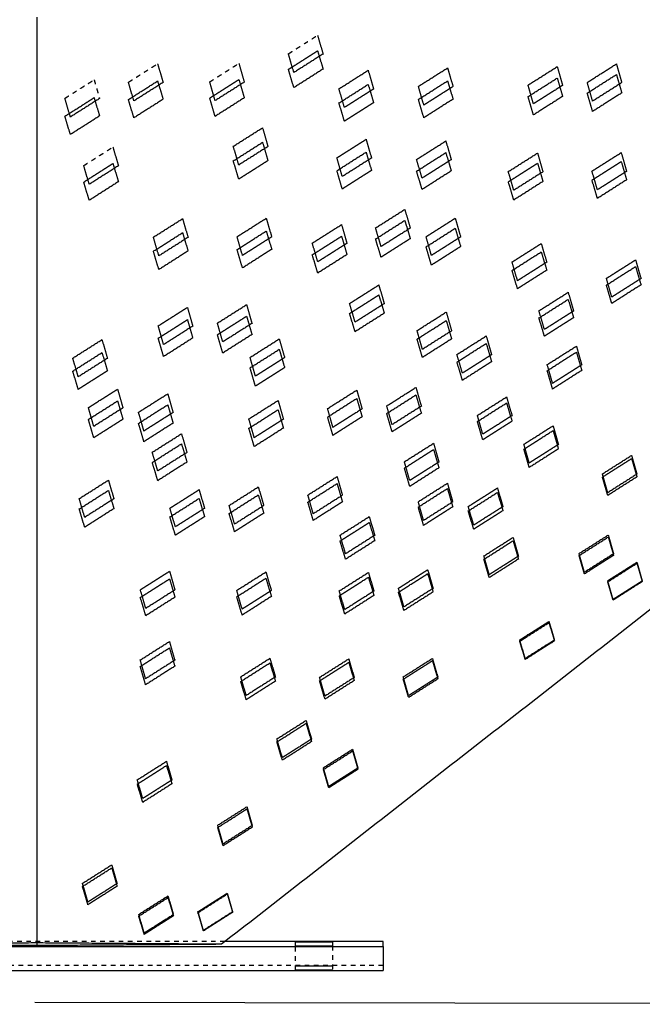
# Model space of a CAD drawing. Units: millimetres. Extents: x -30510 to 90331, y 46578 to 69934.
# Drawn here: x 7648 to 7917, y 54976 to 55403 of the extents above; entities that cross this region are included whole.
import ezdxf

# ---------------------------------------------------------------- set-up
doc = ezdxf.new("R2010")
doc.units = ezdxf.units.MM
doc.linetypes.add('Hidden', pattern=[4, 2, -2])
doc.layers.add('Make2D$可见线$曲线', color=7, linetype='Continuous', true_color=0x000000)
doc.layers.add('Make2D$隐藏线$曲线', color=7, linetype='Hidden', true_color=0x8c8c8c)
doc.dimstyles.new('ISO-25', dxfattribs={"dimtxt": 100, "dimasz": 2.5, "dimexe": 1.25, "dimexo": 0.625, "dimtad": 1, "dimtxsty": 'Standard', "dimcen": 2.5, "dimadec": 0, "dimazin": 0, "dimtfac": 1, "dimtmove": 0, "dimatfit": 3, "dimfxl": 1, "dimarcsym": 0})

# ---------------------------------------------------------------- blocks, each defined once
blk = doc.blocks.new('*D117')
at = {"color": 0, "lineweight": -2, "transparency": 16777216}
for p, q in [((7655.84, 55877.15), (8205.11, 55876.2)), ((8203.86, 55873.7), (8202.31, 54978.7)), ((7654.28, 54977.15), (8203.56, 54976.2))]:
    blk.add_line(p, q, dxfattribs=at)
at = {"color": 0, "transparency": 16777216}
for points in [[(8203.44, 55873.7), (8204.28, 55873.7), (8203.86, 55876.2)], [(8201.9, 54978.7), (8202.73, 54978.7), (8202.31, 54976.2)]]:
    blk.add_solid(points, dxfattribs=at)
at = {"layer": 'Defpoints', "color": 0, "transparency": 16777216}
for p in [(7655.21, 55877.15), (7653.66, 54977.15), (8202.31, 54976.2)]:
    blk.add_point(p, dxfattribs=at)
at = {"color": 0, "transparency": 16777216, "insert": (8152.46, 55426.29), "char_height": 100, "attachment_point": 5, "rotation": 89.901}
blk.add_mtext('900', dxfattribs=at)

msp = doc.modelspace()

# ---------------------------------------------------------------- linework, layer by layer
at = {"layer": 'Make2D$可见线$曲线', "color": 7}
for points in [[(7735.21126, 55002.35337), (7995.21126, 55205.43067), (8255.21126, 55408.50797)], [(7655.21126, 55404.12211), (7655.21126, 55203.52972), (7655.21126, 55002.93733)], [(7776.7995, 55396.2125), (7777.97703, 55392.14772), (7779.15455, 55388.08295)], [(7764.15455, 55381.45686), (7770.47703, 55385.48403), (7776.7995, 55389.51119)], [(7766.50959, 55380.06306), (7765.33207, 55384.12783), (7764.15455, 55388.1926)], [(7779.15455, 55388.08295), (7772.83207, 55384.07301), (7766.50959, 55380.06306)], [(7776.7995, 55389.51119), (7777.97703, 55385.53885), (7779.15455, 55381.56651)], [(7707.48124, 55383.88985), (7708.65876, 55379.82508), (7709.83628, 55375.76031)], [(7742.67798, 55384.02293), (7743.8555, 55379.95816), (7745.03302, 55375.89339)], [(7820.47925, 55374.06755), (7826.80173, 55378.0775), (7833.1242, 55382.08744)], [(7833.1242, 55382.08744), (7834.30173, 55378.02267), (7835.47925, 55373.9579)], [(7867.96815, 55374.6044), (7874.29063, 55378.61435), (7880.61311, 55382.6243)], [(7880.61311, 55382.6243), (7881.79063, 55378.55953), (7882.96815, 55374.49476)], [(7893.61907, 55375.78391), (7899.94155, 55379.79386), (7906.26403, 55383.80381)], [(7906.26403, 55383.80381), (7907.44155, 55379.73904), (7908.61907, 55375.67427)], [(7766.50959, 55373.51219), (7765.33207, 55377.48453), (7764.15455, 55381.45686)], [(7779.15455, 55381.56651), (7772.83207, 55377.53935), (7766.50959, 55373.51219)], [(7786.05749, 55373.01216), (7792.37997, 55377.02211), (7798.70245, 55381.03206)], [(7798.70245, 55381.03206), (7799.87997, 55376.96729), (7801.05749, 55372.90252)], [(7893.61907, 55371.15344), (7899.94155, 55375.18061), (7906.26403, 55379.20777)], [(7906.26403, 55379.20777), (7907.44155, 55375.23543), (7908.61907, 55371.26309)], [(7694.83628, 55368.35872), (7701.15876, 55372.38589), (7707.48124, 55376.41305)], [(7697.19133, 55367.74042), (7696.01381, 55371.80519), (7694.83628, 55375.86996)], [(7709.83628, 55375.76031), (7703.51381, 55371.75036), (7697.19133, 55367.74042)], [(7707.48124, 55376.41305), (7708.65876, 55372.44071), (7709.83628, 55368.46837)], [(7730.03302, 55368.99913), (7736.3555, 55373.02629), (7742.67798, 55377.05345)], [(7732.38807, 55367.8735), (7731.21054, 55371.93827), (7730.03302, 55376.00304)], [(7745.03302, 55375.89339), (7738.71054, 55371.88345), (7732.38807, 55367.8735)], [(7742.67798, 55377.05345), (7743.8555, 55373.08111), (7745.03302, 55369.10878)], [(7786.05749, 55366.87517), (7792.37997, 55370.90234), (7798.70245, 55374.9295)], [(7798.70245, 55374.9295), (7799.87997, 55370.95716), (7801.05749, 55366.98482)], [(7820.47925, 55368.40955), (7826.80173, 55372.43671), (7833.1242, 55376.46388)], [(7822.83429, 55365.93801), (7821.65677, 55370.00278), (7820.47925, 55374.06755)], [(7835.47925, 55373.9579), (7829.15677, 55369.94796), (7822.83429, 55365.93801)], [(7833.1242, 55376.46388), (7834.30173, 55372.49154), (7835.47925, 55368.5192)], [(7867.96815, 55369.62428), (7874.29063, 55373.65144), (7880.61311, 55377.6786)], [(7870.32319, 55366.47486), (7869.14567, 55370.53963), (7867.96815, 55374.6044)], [(7882.96815, 55374.49476), (7876.64567, 55370.48481), (7870.32319, 55366.47486)], [(7880.61311, 55377.6786), (7881.79063, 55373.70626), (7882.96815, 55369.73393)], [(7895.97411, 55367.65437), (7894.79659, 55371.71914), (7893.61907, 55375.78391)], [(7908.61907, 55375.67427), (7902.29659, 55371.66432), (7895.97411, 55367.65437)], [(7667.31721, 55361.12763), (7673.63969, 55365.1548), (7679.96217, 55369.18196)], [(7679.96217, 55369.18196), (7681.13969, 55365.20962), (7682.31721, 55361.23728)], [(7788.41253, 55364.88262), (7787.23501, 55368.94739), (7786.05749, 55373.01216)], [(7801.05749, 55372.90252), (7794.73501, 55368.89257), (7788.41253, 55364.88262)], [(7870.32319, 55361.6796), (7869.14567, 55365.65194), (7867.96815, 55369.62428)], [(7882.96815, 55369.73393), (7876.64567, 55365.70676), (7870.32319, 55361.6796)], [(7895.97411, 55363.20877), (7894.79659, 55367.18111), (7893.61907, 55371.15344)], [(7908.61907, 55371.26309), (7902.29659, 55367.23593), (7895.97411, 55363.20877)], [(7669.67225, 55360.77882), (7668.49473, 55364.84359), (7667.31721, 55368.90836)], [(7682.31721, 55368.79871), (7675.99473, 55364.78876), (7669.67225, 55360.77882)], [(7697.19133, 55360.41405), (7696.01381, 55364.38639), (7694.83628, 55368.35872)], [(7709.83628, 55368.46837), (7703.51381, 55364.44121), (7697.19133, 55360.41405)], [(7732.38807, 55361.05445), (7731.21054, 55365.02679), (7730.03302, 55368.99913)], [(7745.03302, 55369.10878), (7738.71054, 55365.08161), (7732.38807, 55361.05445)], [(7788.41253, 55358.9305), (7787.23501, 55362.90284), (7786.05749, 55366.87517)], [(7801.05749, 55366.98482), (7794.73501, 55362.95766), (7788.41253, 55358.9305)], [(7822.83429, 55360.46488), (7821.65677, 55364.43721), (7820.47925, 55368.40955)], [(7835.47925, 55368.5192), (7829.15677, 55364.49204), (7822.83429, 55360.46488)], [(7669.67225, 55353.18296), (7668.49473, 55357.1553), (7667.31721, 55361.12763)], [(7682.31721, 55361.23728), (7675.99473, 55357.21012), (7669.67225, 55353.18296)], [(7740.27636, 55348.10607), (7746.59884, 55352.11602), (7752.92132, 55356.12597)], [(7752.92132, 55356.12597), (7754.09884, 55352.0612), (7755.27636, 55347.99643)], [(7740.27636, 55341.76785), (7746.59884, 55345.79501), (7752.92132, 55349.82217)], [(7742.6314, 55339.97653), (7741.45388, 55344.0413), (7740.27636, 55348.10607)], [(7755.27636, 55347.99643), (7748.95388, 55343.98648), (7742.6314, 55339.97653)], [(7752.92132, 55349.82217), (7754.09884, 55345.84983), (7755.27636, 55341.87749)], [(7785.16142, 55343.11773), (7791.4839, 55347.12768), (7797.80638, 55351.13763)], [(7797.80638, 55351.13763), (7798.9839, 55347.07286), (7800.16142, 55343.00809)], [(7819.70542, 55342.38727), (7826.0279, 55346.39721), (7832.35038, 55350.40716)], [(7832.35038, 55350.40716), (7833.5279, 55346.34239), (7834.70542, 55342.27762)], [(7688.12566, 55347.75986), (7689.30318, 55343.69509), (7690.4807, 55339.63032)], [(7785.16142, 55337.52212), (7791.4839, 55341.54928), (7797.80638, 55345.57645)], [(7797.80638, 55345.57645), (7798.9839, 55341.60411), (7800.16142, 55337.63177)], [(7819.70542, 55337.30554), (7826.0279, 55341.3327), (7832.35038, 55345.35986)], [(7832.35038, 55345.35986), (7833.5279, 55341.38752), (7834.70542, 55337.41518)], [(7859.43351, 55337.13974), (7865.75598, 55341.14969), (7872.07846, 55345.15964)], [(7872.07846, 55345.15964), (7873.25598, 55341.09487), (7874.43351, 55337.0301)], [(7895.68256, 55337.33668), (7902.00504, 55341.34662), (7908.32751, 55345.35657)], [(7908.32751, 55345.35657), (7909.50504, 55341.2918), (7910.68256, 55337.22703)], [(7675.4807, 55332.61838), (7681.80318, 55336.64554), (7688.12566, 55340.6727)], [(7677.83575, 55331.61043), (7676.65822, 55335.6752), (7675.4807, 55339.73997)], [(7690.4807, 55339.63032), (7684.15822, 55335.62038), (7677.83575, 55331.61043)], [(7688.12566, 55340.6727), (7689.30318, 55336.70036), (7690.4807, 55332.72803)], [(7742.6314, 55333.82317), (7741.45388, 55337.79551), (7740.27636, 55341.76785)], [(7755.27636, 55341.87749), (7748.95388, 55337.85033), (7742.6314, 55333.82317)], [(7787.51647, 55334.98819), (7786.33894, 55339.05296), (7785.16142, 55343.11773)], [(7800.16142, 55343.00809), (7793.83894, 55338.99814), (7787.51647, 55334.98819)], [(7822.06047, 55334.25773), (7820.88295, 55338.3225), (7819.70542, 55342.38727)], [(7834.70542, 55342.27762), (7828.38295, 55338.26767), (7822.06047, 55334.25773)], [(7859.43351, 55332.73074), (7865.75598, 55336.7579), (7872.07846, 55340.78507)], [(7872.07846, 55340.78507), (7873.25598, 55336.81273), (7874.43351, 55332.84039)], [(7895.68256, 55333.44906), (7902.00504, 55337.47622), (7908.32751, 55341.50338)], [(7908.32751, 55341.50338), (7909.50504, 55337.53104), (7910.68256, 55333.5587)], [(7787.51647, 55329.57745), (7786.33894, 55333.54978), (7785.16142, 55337.52212)], [(7800.16142, 55337.63177), (7793.83894, 55333.60461), (7787.51647, 55329.57745)], [(7822.06047, 55329.36086), (7820.88295, 55333.3332), (7819.70542, 55337.30554)], [(7834.70542, 55337.41518), (7828.38295, 55333.38802), (7822.06047, 55329.36086)], [(7861.78855, 55329.0102), (7860.61103, 55333.07497), (7859.43351, 55337.13974)], [(7874.43351, 55337.0301), (7868.11103, 55333.02015), (7861.78855, 55329.0102)], [(7898.0376, 55329.20714), (7896.86008, 55333.27191), (7895.68256, 55337.33668)], [(7910.68256, 55337.22703), (7904.36008, 55333.21708), (7898.0376, 55329.20714)], [(7677.83575, 55324.6737), (7676.65822, 55328.64604), (7675.4807, 55332.61838)], [(7690.4807, 55332.72803), (7684.15822, 55328.70086), (7677.83575, 55324.6737)], [(7861.78855, 55324.78607), (7860.61103, 55328.7584), (7859.43351, 55332.73074)], [(7874.43351, 55332.84039), (7868.11103, 55328.81323), (7861.78855, 55324.78607)], [(7898.0376, 55325.50438), (7896.86008, 55329.47672), (7895.68256, 55333.44906)], [(7910.68256, 55333.5587), (7904.36008, 55329.53154), (7898.0376, 55325.50438)], [(7801.93692, 55312.72818), (7808.2594, 55316.73813), (7814.58187, 55320.74807)], [(7814.58187, 55320.74807), (7815.7594, 55316.6833), (7816.93692, 55312.61853)], [(7705.65977, 55308.71447), (7711.98225, 55312.72442), (7718.30473, 55316.73436)], [(7718.30473, 55316.73436), (7719.48225, 55312.66959), (7720.65977, 55308.60482)], [(7741.90882, 55308.91141), (7748.2313, 55312.92135), (7754.55378, 55316.9313)], [(7754.55378, 55316.9313), (7755.7313, 55312.86653), (7756.90882, 55308.80176)], [(7774.50485, 55306.13188), (7780.82732, 55310.14183), (7787.1498, 55314.15177)], [(7787.1498, 55314.15177), (7788.32732, 55310.087), (7789.50485, 55306.02223)], [(7801.93692, 55307.93909), (7808.2594, 55311.96625), (7814.58187, 55315.99341)], [(7814.58187, 55315.99341), (7815.7594, 55312.02107), (7816.93692, 55308.04873)], [(7823.79171, 55308.9208), (7830.11418, 55312.93074), (7836.43666, 55316.94069)], [(7836.43666, 55316.94069), (7837.61418, 55312.87592), (7838.79171, 55308.81115)], [(7705.65977, 55302.60533), (7711.98225, 55306.63249), (7718.30473, 55310.65965)], [(7718.30473, 55310.65965), (7719.48225, 55306.68731), (7720.65977, 55302.71497)], [(7741.90882, 55303.32364), (7748.2313, 55307.3508), (7754.55378, 55311.37796)], [(7754.55378, 55311.37796), (7755.7313, 55307.40563), (7756.90882, 55303.43329)], [(7804.29196, 55304.59864), (7803.11444, 55308.66341), (7801.93692, 55312.72818)], [(7816.93692, 55312.61853), (7810.61444, 55308.60859), (7804.29196, 55304.59864)], [(7823.79171, 55304.51885), (7830.11418, 55308.54601), (7836.43666, 55312.57317)], [(7836.43666, 55312.57317), (7837.61418, 55308.60084), (7838.79171, 55304.6285)], [(7708.01481, 55300.58493), (7706.83729, 55304.6497), (7705.65977, 55308.71447)], [(7720.65977, 55308.60482), (7714.33729, 55304.59488), (7708.01481, 55300.58493)], [(7744.26387, 55300.78187), (7743.08635, 55304.84664), (7741.90882, 55308.91141)], [(7756.90882, 55308.80176), (7750.58635, 55304.79181), (7744.26387, 55300.78187)], [(7774.50485, 55301.06778), (7780.82732, 55305.09494), (7787.1498, 55309.1221)], [(7776.85989, 55298.00234), (7775.68237, 55302.06711), (7774.50485, 55306.13188)], [(7789.50485, 55306.02223), (7783.18237, 55302.01229), (7776.85989, 55298.00234)], [(7787.1498, 55309.1221), (7788.32732, 55305.14977), (7789.50485, 55301.17743)], [(7804.29196, 55299.99441), (7803.11444, 55303.96675), (7801.93692, 55307.93909)], [(7816.93692, 55308.04873), (7810.61444, 55304.02157), (7804.29196, 55299.99441)], [(7826.14675, 55300.79126), (7824.96923, 55304.85603), (7823.79171, 55308.9208)], [(7838.79171, 55308.81115), (7832.46923, 55304.8012), (7826.14675, 55300.79126)], [(7861.06597, 55297.94507), (7867.38845, 55301.95502), (7873.71093, 55305.96497)], [(7873.71093, 55305.96497), (7874.88845, 55301.9002), (7876.06597, 55297.83543)], [(7708.01481, 55294.66065), (7706.83729, 55298.63299), (7705.65977, 55302.60533)], [(7720.65977, 55302.71497), (7714.33729, 55298.68781), (7708.01481, 55294.66065)], [(7744.26387, 55295.37896), (7743.08635, 55299.3513), (7741.90882, 55303.32364)], [(7756.90882, 55303.43329), (7750.58635, 55299.40613), (7744.26387, 55295.37896)], [(7776.85989, 55293.1231), (7775.68237, 55297.09544), (7774.50485, 55301.06778)], [(7789.50485, 55301.17743), (7783.18237, 55297.15027), (7776.85989, 55293.1231)], [(7826.14675, 55296.57417), (7824.96923, 55300.54651), (7823.79171, 55304.51885)], [(7838.79171, 55304.6285), (7832.46923, 55300.60134), (7826.14675, 55296.57417)], [(7861.06597, 55294.28654), (7867.38845, 55298.3137), (7873.71093, 55302.34086)], [(7873.71093, 55302.34086), (7874.88845, 55298.36852), (7876.06597, 55294.39618)], [(7863.42101, 55289.81553), (7862.24349, 55293.8803), (7861.06597, 55297.94507)], [(7876.06597, 55297.83543), (7869.74349, 55293.82548), (7863.42101, 55289.81553)], [(7901.9276, 55290.86719), (7908.25008, 55294.87714), (7914.57256, 55298.88709)], [(7914.57256, 55298.88709), (7915.75008, 55294.82232), (7916.9276, 55290.75755)], [(7863.42101, 55286.34186), (7862.24349, 55290.3142), (7861.06597, 55294.28654)], [(7876.06597, 55294.39618), (7869.74349, 55290.36902), (7863.42101, 55286.34186)], [(7901.9276, 55287.93175), (7908.25008, 55291.95891), (7914.57256, 55295.98607)], [(7914.57256, 55295.98607), (7915.75008, 55292.01374), (7916.9276, 55288.0414)], [(7904.28264, 55282.73765), (7903.10512, 55286.80242), (7901.9276, 55290.86719)], [(7916.9276, 55290.75755), (7910.60512, 55286.7476), (7904.28264, 55282.73765)], [(7790.67135, 55279.98187), (7796.99383, 55283.99182), (7803.31631, 55288.00176)], [(7803.31631, 55288.00176), (7804.49383, 55283.93699), (7805.67135, 55279.87222)], [(7872.71632, 55276.79242), (7879.0388, 55280.80237), (7885.36128, 55284.81231)], [(7885.36128, 55284.81231), (7886.5388, 55280.74754), (7887.71632, 55276.68277)], [(7904.28264, 55279.98707), (7903.10512, 55283.95941), (7901.9276, 55287.93175)], [(7916.9276, 55288.0414), (7910.60512, 55284.01424), (7904.28264, 55279.98707)], [(7790.67135, 55275.63685), (7796.99383, 55279.66401), (7803.31631, 55283.69117)], [(7793.02639, 55271.85233), (7791.84887, 55275.9171), (7790.67135, 55279.98187)], [(7805.67135, 55279.87222), (7799.34887, 55275.86228), (7793.02639, 55271.85233)], [(7803.31631, 55283.69117), (7804.49383, 55279.71883), (7805.67135, 55275.74649)], [(7872.71632, 55273.69488), (7879.0388, 55277.72204), (7885.36128, 55281.74921)], [(7885.36128, 55281.74921), (7886.5388, 55277.77687), (7887.71632, 55273.80453)], [(7707.72326, 55270.26723), (7714.04574, 55274.27718), (7720.36822, 55278.28713)], [(7720.36822, 55278.28713), (7721.54574, 55274.22236), (7722.72326, 55270.15759)], [(7733.37418, 55271.44674), (7739.69666, 55275.45669), (7746.01914, 55279.46664)], [(7746.01914, 55279.46664), (7747.19666, 55275.40187), (7748.37418, 55271.3371)], [(7793.02639, 55267.69217), (7791.84887, 55271.66451), (7790.67135, 55275.63685)], [(7805.67135, 55275.74649), (7799.34887, 55271.71933), (7793.02639, 55267.69217)], [(7819.87892, 55268.21754), (7826.2014, 55272.22749), (7832.52388, 55276.23744)], [(7832.52388, 55276.23744), (7833.7014, 55272.17267), (7834.87892, 55268.1079)], [(7875.07136, 55268.66288), (7873.89384, 55272.72765), (7872.71632, 55276.79242)], [(7887.71632, 55276.68277), (7881.39384, 55272.67283), (7875.07136, 55268.66288)], [(7707.72326, 55264.90094), (7714.04574, 55268.9281), (7720.36822, 55272.95526)], [(7720.36822, 55272.95526), (7721.54574, 55268.98292), (7722.72326, 55265.01059)], [(7733.37418, 55266.4301), (7739.69666, 55270.45727), (7746.01914, 55274.48443)], [(7735.72922, 55263.3172), (7734.5517, 55267.38197), (7733.37418, 55271.44674)], [(7748.37418, 55271.3371), (7742.0517, 55267.32715), (7735.72922, 55263.3172)], [(7746.01914, 55274.48443), (7747.19666, 55270.51209), (7748.37418, 55266.53975)], [(7819.87892, 55264.51372), (7826.2014, 55268.54088), (7832.52388, 55272.56804)], [(7832.52388, 55272.56804), (7833.7014, 55268.5957), (7834.87892, 55264.62337)], [(7875.07136, 55265.75021), (7873.89384, 55269.72254), (7872.71632, 55273.69488)], [(7887.71632, 55273.80453), (7881.39384, 55269.77737), (7875.07136, 55265.75021)], [(7710.0783, 55262.13769), (7708.90078, 55266.20246), (7707.72326, 55270.26723)], [(7722.72326, 55270.15759), (7716.40078, 55266.14764), (7710.0783, 55262.13769)], [(7822.23397, 55260.088), (7821.05645, 55264.15277), (7819.87892, 55268.21754)], [(7834.87892, 55268.1079), (7828.55645, 55264.09795), (7822.23397, 55260.088)], [(7670.7256, 55256.28691), (7677.04808, 55260.29686), (7683.37056, 55264.30681)], [(7683.37056, 55264.30681), (7684.54808, 55260.24204), (7685.7256, 55256.17727)], [(7710.0783, 55256.95626), (7708.90078, 55260.9286), (7707.72326, 55264.90094)], [(7722.72326, 55265.01059), (7716.40078, 55260.98342), (7710.0783, 55256.95626)], [(7735.72922, 55258.48543), (7734.5517, 55262.45777), (7733.37418, 55266.4301)], [(7748.37418, 55266.53975), (7742.0517, 55262.51259), (7735.72922, 55258.48543)], [(7747.53185, 55256.58762), (7753.85433, 55260.59757), (7760.17681, 55264.60751)], [(7760.17681, 55264.60751), (7761.35433, 55260.54274), (7762.53185, 55256.47797)], [(7822.23397, 55256.56904), (7821.05645, 55260.54138), (7819.87892, 55264.51372)], [(7834.87892, 55264.62337), (7828.55645, 55260.5962), (7822.23397, 55256.56904)], [(7837.18778, 55257.85855), (7843.51026, 55261.86849), (7849.83274, 55265.87844)], [(7837.18778, 55254.59752), (7843.51026, 55258.62468), (7849.83274, 55262.65184)], [(7849.83274, 55265.87844), (7851.01026, 55261.81367), (7852.18778, 55257.7489)], [(7849.83274, 55262.65184), (7851.01026, 55258.6795), (7852.18778, 55254.70717)], [(7670.7256, 55250.64399), (7677.04808, 55254.67116), (7683.37056, 55258.69832)], [(7683.37056, 55258.69832), (7684.54808, 55254.72598), (7685.7256, 55250.75364)], [(7747.53185, 55252.05159), (7753.85433, 55256.07875), (7760.17681, 55260.10591)], [(7760.17681, 55260.10591), (7761.35433, 55256.13357), (7762.53185, 55252.16123)], [(7876.26412, 55253.45375), (7882.5866, 55257.46369), (7888.90907, 55261.47364)], [(7876.26412, 55250.84038), (7882.5866, 55254.86754), (7888.90907, 55258.89471)], [(7888.90907, 55261.47364), (7890.0866, 55257.40887), (7891.26412, 55253.3441)], [(7888.90907, 55258.89471), (7890.0866, 55254.92237), (7891.26412, 55250.95003)], [(7673.08064, 55248.15737), (7671.90312, 55252.22214), (7670.7256, 55256.28691)], [(7685.7256, 55256.17727), (7679.40312, 55252.16732), (7673.08064, 55248.15737)], [(7749.88689, 55248.45808), (7748.70937, 55252.52285), (7747.53185, 55256.58762)], [(7762.53185, 55256.47797), (7756.20937, 55252.46803), (7749.88689, 55248.45808)], [(7839.54282, 55249.72901), (7838.3653, 55253.79378), (7837.18778, 55257.85855)], [(7839.54282, 55246.65284), (7838.3653, 55250.62518), (7837.18778, 55254.59752)], [(7852.18778, 55257.7489), (7845.8653, 55253.73895), (7839.54282, 55249.72901)], [(7852.18778, 55254.70717), (7845.8653, 55250.68), (7839.54282, 55246.65284)], [(7673.08064, 55242.69932), (7671.90312, 55246.67166), (7670.7256, 55250.64399)], [(7685.7256, 55250.75364), (7679.40312, 55246.72648), (7673.08064, 55242.69932)], [(7749.88689, 55244.10691), (7748.70937, 55248.07925), (7747.53185, 55252.05159)], [(7762.53185, 55252.16123), (7756.20937, 55248.13407), (7749.88689, 55244.10691)], [(7878.61916, 55245.32421), (7877.44164, 55249.38898), (7876.26412, 55253.45375)], [(7878.61916, 55242.89571), (7877.44164, 55246.86804), (7876.26412, 55250.84038)], [(7891.26412, 55253.3441), (7884.94164, 55249.33415), (7878.61916, 55245.32421)], [(7891.26412, 55250.95003), (7884.94164, 55246.92287), (7878.61916, 55242.89571)], [(7677.4792, 55234.83593), (7683.80168, 55238.84587), (7690.12416, 55242.85582)], [(7690.12416, 55242.85582), (7691.30168, 55238.79105), (7692.4792, 55234.72628)], [(7781.09928, 55234.39481), (7787.42175, 55238.40476), (7793.74423, 55242.41471)], [(7793.74423, 55242.41471), (7794.92175, 55238.34994), (7796.09928, 55234.28517)], [(7806.7502, 55235.57432), (7813.07268, 55239.58427), (7819.39515, 55243.59421)], [(7819.39515, 55243.59421), (7820.57268, 55239.52944), (7821.7502, 55235.46467)], [(7677.4792, 55229.68861), (7683.80168, 55233.71577), (7690.12416, 55237.74293)], [(7690.12416, 55237.74293), (7691.30168, 55233.7706), (7692.4792, 55229.79826)], [(7699.18861, 55232.80257), (7705.51109, 55236.81252), (7711.83357, 55240.82247)], [(7711.83357, 55240.82247), (7713.01109, 55236.7577), (7714.18861, 55232.69293)], [(7746.99882, 55229.90543), (7753.3213, 55233.91538), (7759.64377, 55237.92533)], [(7759.64377, 55237.92533), (7760.8213, 55233.86056), (7761.99882, 55229.79579)], [(7781.09928, 55230.75651), (7787.42175, 55234.78367), (7793.74423, 55238.81083)], [(7793.74423, 55238.81083), (7794.92175, 55234.83849), (7796.09928, 55230.86615)], [(7806.7502, 55232.28567), (7813.07268, 55236.31283), (7819.39515, 55240.34)], [(7819.39515, 55240.34), (7820.57268, 55236.36766), (7821.7502, 55232.39532)], [(7846.03832, 55231.44646), (7852.36079, 55235.45641), (7858.68327, 55239.46635)], [(7858.68327, 55239.46635), (7859.86079, 55235.40158), (7861.03832, 55231.33681)], [(7679.83424, 55226.70639), (7678.65672, 55230.77116), (7677.4792, 55234.83593)], [(7692.4792, 55234.72628), (7686.15672, 55230.71633), (7679.83424, 55226.70639)], [(7699.18861, 55228.0074), (7705.51109, 55232.03456), (7711.83357, 55236.06173)], [(7701.54366, 55224.67303), (7700.36614, 55228.7378), (7699.18861, 55232.80257)], [(7714.18861, 55232.69293), (7707.86614, 55228.68298), (7701.54366, 55224.67303)], [(7711.83357, 55236.06173), (7713.01109, 55232.08939), (7714.18861, 55228.11705)], [(7746.99882, 55225.85647), (7753.3213, 55229.88363), (7759.64377, 55233.91079)], [(7759.64377, 55233.91079), (7760.8213, 55229.93845), (7761.99882, 55225.96612)], [(7783.45432, 55226.26527), (7782.2768, 55230.33004), (7781.09928, 55234.39481)], [(7796.09928, 55234.28517), (7789.7768, 55230.27522), (7783.45432, 55226.26527)], [(7809.10524, 55227.44478), (7807.92772, 55231.50955), (7806.7502, 55235.57432)], [(7821.7502, 55235.46467), (7815.42772, 55231.45473), (7809.10524, 55227.44478)], [(7846.03832, 55228.80341), (7852.36079, 55232.83057), (7858.68327, 55236.85773)], [(7858.68327, 55236.85773), (7859.86079, 55232.88539), (7861.03832, 55228.91305)], [(7679.83424, 55221.74393), (7678.65672, 55225.71627), (7677.4792, 55229.68861)], [(7692.4792, 55229.79826), (7686.15672, 55225.7711), (7679.83424, 55221.74393)], [(7749.35386, 55221.77589), (7748.17634, 55225.84066), (7746.99882, 55229.90543)], [(7761.99882, 55229.79579), (7755.67634, 55225.78584), (7749.35386, 55221.77589)], [(7783.45432, 55222.81183), (7782.2768, 55226.78417), (7781.09928, 55230.75651)], [(7796.09928, 55230.86615), (7789.7768, 55226.83899), (7783.45432, 55222.81183)], [(7809.10524, 55224.341), (7807.92772, 55228.31333), (7806.7502, 55232.28567)], [(7821.7502, 55232.39532), (7815.42772, 55228.36816), (7809.10524, 55224.341)], [(7848.39336, 55223.31692), (7847.21584, 55227.38169), (7846.03832, 55231.44646)], [(7848.39336, 55220.85873), (7847.21584, 55224.83107), (7846.03832, 55228.80341)], [(7861.03832, 55231.33681), (7854.71584, 55227.32687), (7848.39336, 55223.31692)], [(7861.03832, 55228.91305), (7854.71584, 55224.88589), (7848.39336, 55220.85873)], [(7701.54366, 55220.06273), (7700.36614, 55224.03506), (7699.18861, 55228.0074)], [(7714.18861, 55228.11705), (7707.86614, 55224.08989), (7701.54366, 55220.06273)], [(7749.35386, 55217.91179), (7748.17634, 55221.88413), (7746.99882, 55225.85647)], [(7761.99882, 55225.96612), (7755.67634, 55221.93895), (7749.35386, 55217.91179)], [(7866.15596, 55218.9391), (7872.47844, 55222.94905), (7878.80092, 55226.95899)], [(7866.15596, 55216.81937), (7872.47844, 55220.84653), (7878.80092, 55224.87369)], [(7878.80092, 55226.95899), (7879.97844, 55222.89422), (7881.15596, 55218.82945)], [(7878.80092, 55224.87369), (7879.97844, 55220.90135), (7881.15596, 55216.92901)], [(7705.17513, 55215.48897), (7711.49761, 55219.49892), (7717.82009, 55223.50886)], [(7717.82009, 55223.50886), (7718.99761, 55219.44409), (7720.17513, 55215.37932)], [(7705.17513, 55211.10157), (7711.49761, 55215.12873), (7717.82009, 55219.15589)], [(7717.82009, 55219.15589), (7718.99761, 55215.18355), (7720.17513, 55211.21122)], [(7814.38832, 55211.34661), (7820.71079, 55215.35656), (7827.03327, 55219.36651)], [(7814.38832, 55208.61787), (7820.71079, 55212.64503), (7827.03327, 55216.67219)], [(7827.03327, 55219.36651), (7828.21079, 55215.30174), (7829.38832, 55211.23697)], [(7827.03327, 55216.67219), (7828.21079, 55212.69986), (7829.38832, 55208.72752)], [(7868.511, 55210.80956), (7867.33348, 55214.87433), (7866.15596, 55218.9391)], [(7868.511, 55208.87469), (7867.33348, 55212.84703), (7866.15596, 55216.81937)], [(7881.15596, 55218.82945), (7874.83348, 55214.81951), (7868.511, 55210.80956)], [(7881.15596, 55216.92901), (7874.83348, 55212.90185), (7868.511, 55208.87469)], [(7707.53017, 55207.35943), (7706.35265, 55211.4242), (7705.17513, 55215.48897)], [(7720.17513, 55215.37932), (7713.85265, 55211.36938), (7707.53017, 55207.35943)], [(7816.74336, 55203.21707), (7815.56584, 55207.28184), (7814.38832, 55211.34661)], [(7900.17438, 55206.09267), (7906.49686, 55210.10262), (7912.81934, 55214.11257)], [(7900.17438, 55204.70388), (7906.49686, 55208.73105), (7912.81934, 55212.75821)], [(7912.81934, 55214.11257), (7913.99686, 55210.0478), (7915.17438, 55205.98303)], [(7912.81934, 55212.75821), (7913.99686, 55208.78587), (7915.17438, 55204.81353)], [(7707.53017, 55203.15689), (7706.35265, 55207.12923), (7705.17513, 55211.10157)], [(7720.17513, 55211.21122), (7713.85265, 55207.18405), (7707.53017, 55203.15689)], [(7816.74336, 55200.67319), (7815.56584, 55204.64553), (7814.38832, 55208.61787)], [(7829.38832, 55211.23697), (7823.06584, 55207.22702), (7816.74336, 55203.21707)], [(7829.38832, 55208.72752), (7823.06584, 55204.70036), (7816.74336, 55200.67319)], [(7673.52513, 55195.38913), (7679.84761, 55199.39907), (7686.17009, 55203.40902)], [(7686.17009, 55203.40902), (7687.34761, 55199.34425), (7688.52513, 55195.27948)], [(7772.56463, 55196.93015), (7778.88711, 55200.9401), (7785.20959, 55204.95004)], [(7785.20959, 55204.95004), (7786.38711, 55200.88527), (7787.56463, 55196.8205)], [(7902.52942, 55197.96313), (7901.3519, 55202.0279), (7900.17438, 55206.09267)], [(7902.52942, 55196.75921), (7901.3519, 55200.73155), (7900.17438, 55204.70388)], [(7915.17438, 55205.98303), (7908.8519, 55201.97308), (7902.52942, 55197.96313)], [(7915.17438, 55204.81353), (7908.8519, 55200.78637), (7902.52942, 55196.75921)], [(7673.52513, 55190.91603), (7679.84761, 55194.9432), (7686.17009, 55198.97036)], [(7686.17009, 55198.97036), (7687.34761, 55194.99802), (7688.52513, 55191.02568)], [(7712.81325, 55191.26126), (7719.13573, 55195.27121), (7725.45821, 55199.28116)], [(7725.45821, 55199.28116), (7726.63573, 55195.21639), (7727.81325, 55191.15162)], [(7738.46417, 55192.44077), (7744.78665, 55196.45072), (7751.10913, 55200.46067)], [(7751.10913, 55200.46067), (7752.28665, 55196.3959), (7753.46417, 55192.33113)], [(7772.56463, 55193.86297), (7778.88711, 55197.89013), (7785.20959, 55201.91729)], [(7785.20959, 55201.91729), (7786.38711, 55197.94496), (7787.56463, 55193.97262)], [(7820.37483, 55194.03301), (7826.69731, 55198.04296), (7833.01979, 55202.0529)], [(7820.37483, 55191.71204), (7826.69731, 55195.7392), (7833.01979, 55199.76636)], [(7833.01979, 55202.0529), (7834.19731, 55197.98813), (7835.37483, 55193.92336)], [(7833.01979, 55199.76636), (7834.19731, 55195.79402), (7835.37483, 55191.82168)], [(7842.08425, 55191.99966), (7848.40673, 55196.0096), (7854.72921, 55200.01955)], [(7854.72921, 55200.01955), (7855.90673, 55195.95478), (7857.08425, 55191.89001)], [(7675.88018, 55187.25959), (7674.70265, 55191.32436), (7673.52513, 55195.38913)], [(7688.52513, 55195.27948), (7682.20265, 55191.26953), (7675.88018, 55187.25959)], [(7712.81325, 55187.43377), (7719.13573, 55191.46093), (7725.45821, 55195.48809)], [(7725.45821, 55195.48809), (7726.63573, 55191.51575), (7727.81325, 55187.54341)], [(7738.46417, 55188.96293), (7744.78665, 55192.99009), (7751.10913, 55197.01726)], [(7751.10913, 55197.01726), (7752.28665, 55193.04492), (7753.46417, 55189.07258)], [(7774.91967, 55188.80061), (7773.74215, 55192.86538), (7772.56463, 55196.93015)], [(7787.56463, 55196.8205), (7781.24215, 55192.81056), (7774.91967, 55188.80061)], [(7842.08425, 55190.03083), (7848.40673, 55194.05799), (7854.72921, 55198.08515)], [(7854.72921, 55198.08515), (7855.90673, 55194.11281), (7857.08425, 55190.14048)], [(7675.88018, 55182.97136), (7674.70265, 55186.9437), (7673.52513, 55190.91603)], [(7688.52513, 55191.02568), (7682.20265, 55186.99852), (7675.88018, 55182.97136)], [(7715.16829, 55183.13172), (7713.99077, 55187.19649), (7712.81325, 55191.26126)], [(7727.81325, 55191.15162), (7721.49077, 55187.14167), (7715.16829, 55183.13172)], [(7740.81922, 55184.31123), (7739.64169, 55188.376), (7738.46417, 55192.44077)], [(7753.46417, 55192.33113), (7747.14169, 55188.32118), (7740.81922, 55184.31123)], [(7774.91967, 55185.91829), (7773.74215, 55189.89063), (7772.56463, 55193.86297)], [(7787.56463, 55193.97262), (7781.24215, 55189.94546), (7774.91967, 55185.91829)], [(7822.72988, 55185.90347), (7821.55236, 55189.96824), (7820.37483, 55194.03301)], [(7822.72988, 55183.76736), (7821.55236, 55187.7397), (7820.37483, 55191.71204)], [(7835.37483, 55193.92336), (7829.05236, 55189.91342), (7822.72988, 55185.90347)], [(7835.37483, 55191.82168), (7829.05236, 55187.79452), (7822.72988, 55183.76736)], [(7844.43929, 55183.87012), (7843.26177, 55187.93489), (7842.08425, 55191.99966)], [(7844.43929, 55182.08615), (7843.26177, 55186.05849), (7842.08425, 55190.03083)], [(7857.08425, 55191.89001), (7850.76177, 55187.88006), (7844.43929, 55183.87012)], [(7857.08425, 55190.14048), (7850.76177, 55186.11331), (7844.43929, 55182.08615)], [(7715.16829, 55179.48909), (7713.99077, 55183.46143), (7712.81325, 55187.43377)], [(7727.81325, 55187.54341), (7721.49077, 55183.51625), (7715.16829, 55179.48909)], [(7740.81922, 55181.01826), (7739.64169, 55184.99059), (7738.46417, 55188.96293)], [(7753.46417, 55189.07258), (7747.14169, 55185.04542), (7740.81922, 55181.01826)], [(7786.54829, 55179.57223), (7792.87077, 55183.58218), (7799.19325, 55187.59212)], [(7799.19325, 55187.59212), (7800.37077, 55183.52735), (7801.54829, 55179.46258)], [(7786.54829, 55177.02947), (7792.87077, 55181.05663), (7799.19325, 55185.08379)], [(7799.19325, 55185.08379), (7800.37077, 55181.11146), (7801.54829, 55177.13912)], [(7788.90334, 55171.44269), (7787.72582, 55175.50746), (7786.54829, 55179.57223)], [(7801.54829, 55179.46258), (7795.22582, 55175.45264), (7788.90334, 55171.44269)], [(7801.54829, 55177.13912), (7795.22582, 55173.11196), (7788.90334, 55169.0848)], [(7848.83785, 55170.54867), (7855.16033, 55174.55862), (7861.48281, 55178.56856)], [(7861.48281, 55178.56856), (7862.66033, 55174.50379), (7863.83785, 55170.43902)], [(7890.06622, 55171.57803), (7896.3887, 55175.58797), (7902.71118, 55179.59792)], [(7890.06622, 55170.68287), (7896.3887, 55174.71003), (7902.71118, 55178.73719)], [(7902.71118, 55179.59792), (7903.8887, 55175.53315), (7905.06622, 55171.46838)], [(7902.71118, 55178.73719), (7903.8887, 55174.76485), (7905.06622, 55170.79251)], [(7788.90334, 55169.0848), (7787.72582, 55173.05713), (7786.54829, 55177.02947)], [(7848.83785, 55169.07545), (7855.16033, 55173.10261), (7861.48281, 55177.12977)], [(7861.48281, 55177.12977), (7862.66033, 55173.15743), (7863.83785, 55169.18509)], [(7851.19289, 55162.41913), (7850.01537, 55166.4839), (7848.83785, 55170.54867)], [(7851.19289, 55161.13077), (7850.01537, 55165.10311), (7848.83785, 55169.07545)], [(7863.83785, 55170.43902), (7857.51537, 55166.42908), (7851.19289, 55162.41913)], [(7863.83785, 55169.18509), (7857.51537, 55165.15793), (7851.19289, 55161.13077)], [(7892.42127, 55163.44849), (7891.24374, 55167.51326), (7890.06622, 55171.57803)], [(7892.42127, 55162.73819), (7891.24374, 55166.71053), (7890.06622, 55170.68287)], [(7905.06622, 55171.46838), (7898.74374, 55167.45843), (7892.42127, 55163.44849)], [(7905.06622, 55170.79251), (7898.74374, 55166.76535), (7892.42127, 55162.73819)], [(7811.84019, 55156.56835), (7818.16267, 55160.5783), (7824.48515, 55164.58824)], [(7824.48515, 55164.58824), (7825.66267, 55160.52347), (7826.84019, 55156.4587)], [(7902.48406, 55159.80551), (7908.80654, 55163.81546), (7915.12901, 55167.82541)], [(7902.48406, 55159.30852), (7908.80654, 55163.33568), (7915.12901, 55167.36284)], [(7915.12901, 55167.82541), (7916.30654, 55163.76064), (7917.48406, 55159.69587)], [(7915.12901, 55167.36284), (7916.30654, 55163.3905), (7917.48406, 55159.41817)], [(7699.98275, 55155.90777), (7706.30523, 55159.91772), (7712.62771, 55163.92766)], [(7699.98275, 55152.55003), (7706.30523, 55156.57719), (7712.62771, 55160.60435)], [(7712.62771, 55163.92766), (7713.80523, 55159.86289), (7714.98275, 55155.79812)], [(7712.62771, 55160.60435), (7713.80523, 55156.63201), (7714.98275, 55152.65967)], [(7741.76436, 55155.60235), (7748.08684, 55159.6123), (7754.40932, 55163.62225)], [(7741.76436, 55152.85544), (7748.08684, 55156.8826), (7754.40932, 55160.90976)], [(7754.40932, 55163.62225), (7755.58684, 55159.55748), (7756.76436, 55155.49271)], [(7754.40932, 55160.90976), (7755.58684, 55156.93743), (7756.76436, 55152.96509)], [(7786.18927, 55155.38884), (7792.51175, 55159.39879), (7798.83423, 55163.40873)], [(7786.18927, 55153.28934), (7792.51175, 55157.3165), (7798.83423, 55161.34366)], [(7798.83423, 55163.40873), (7800.01175, 55159.34396), (7801.18927, 55155.27919)], [(7798.83423, 55161.34366), (7800.01175, 55157.37132), (7801.18927, 55153.39898)], [(7811.84019, 55154.8185), (7818.16267, 55158.84566), (7824.48515, 55162.87282)], [(7824.48515, 55162.87282), (7825.66267, 55158.90048), (7826.84019, 55154.92815)], [(7702.33779, 55147.77823), (7701.16027, 55151.843), (7699.98275, 55155.90777)], [(7714.98275, 55155.79812), (7708.66027, 55151.78817), (7702.33779, 55147.77823)], [(7814.19523, 55148.43881), (7813.01771, 55152.50358), (7811.84019, 55156.56835)], [(7826.84019, 55156.4587), (7820.51771, 55152.44876), (7814.19523, 55148.43881)], [(7904.8391, 55151.67597), (7903.66158, 55155.74074), (7902.48406, 55159.80551)], [(7904.8391, 55151.36384), (7903.66158, 55155.33618), (7902.48406, 55159.30852)], [(7917.48406, 55159.69587), (7911.16158, 55155.68592), (7904.8391, 55151.67597)], [(7917.48406, 55159.41817), (7911.16158, 55155.391), (7904.8391, 55151.36384)], [(7702.33779, 55144.60535), (7701.16027, 55148.57769), (7699.98275, 55152.55003)], [(7714.98275, 55152.65967), (7708.66027, 55148.63251), (7702.33779, 55144.60535)], [(7744.11941, 55147.47281), (7742.94189, 55151.53758), (7741.76436, 55155.60235)], [(7744.11941, 55144.91076), (7742.94189, 55148.8831), (7741.76436, 55152.85544)], [(7756.76436, 55155.49271), (7750.44189, 55151.48276), (7744.11941, 55147.47281)], [(7756.76436, 55152.96509), (7750.44189, 55148.93793), (7744.11941, 55144.91076)], [(7788.54431, 55147.2593), (7787.36679, 55151.32407), (7786.18927, 55155.38884)], [(7788.54431, 55145.34466), (7787.36679, 55149.317), (7786.18927, 55153.28934)], [(7801.18927, 55155.27919), (7794.86679, 55151.26925), (7788.54431, 55147.2593)], [(7801.18927, 55153.39898), (7794.86679, 55149.37182), (7788.54431, 55145.34466)], [(7814.19523, 55146.87382), (7813.01771, 55150.84616), (7811.84019, 55154.8185)], [(7826.84019, 55154.92815), (7820.51771, 55150.90099), (7814.19523, 55146.87382)], [(7864.40274, 55134.16458), (7870.72522, 55138.17453), (7877.0477, 55142.18447)], [(7864.40274, 55133.5915), (7870.72522, 55137.61866), (7877.0477, 55141.64582)], [(7877.0477, 55142.18447), (7878.22522, 55138.1197), (7879.40274, 55134.05493)], [(7877.0477, 55141.64582), (7878.22522, 55137.67348), (7879.40274, 55133.70114)], [(7699.9423, 55125.44169), (7706.26477, 55129.45164), (7712.58725, 55133.46158)], [(7699.9423, 55122.64832), (7706.26477, 55126.67548), (7712.58725, 55130.70265)], [(7712.58725, 55133.46158), (7713.76477, 55129.39681), (7714.9423, 55125.33204)], [(7712.58725, 55130.70265), (7713.76477, 55126.73031), (7714.9423, 55122.75797)], [(7866.75778, 55126.03504), (7865.58026, 55130.09981), (7864.40274, 55134.16458)], [(7866.75778, 55125.64682), (7865.58026, 55129.61916), (7864.40274, 55133.5915)], [(7879.40274, 55134.05493), (7873.08026, 55130.04499), (7866.75778, 55126.03504)], [(7879.40274, 55133.70114), (7873.08026, 55129.67398), (7866.75778, 55125.64682)], [(7743.50746, 55118.17379), (7749.82993, 55122.18373), (7756.15241, 55126.19368)], [(7756.15241, 55126.19368), (7757.32993, 55122.12891), (7758.50746, 55118.06414)], [(7777.65462, 55117.92418), (7783.9771, 55121.93413), (7790.29958, 55125.94407)], [(7790.29958, 55125.94407), (7791.4771, 55121.8793), (7792.65462, 55117.81453)], [(7813.90368, 55118.12111), (7820.22615, 55122.13106), (7826.54863, 55126.14101)], [(7826.54863, 55126.14101), (7827.72615, 55122.07624), (7828.90368, 55118.01147)], [(7702.29734, 55117.31215), (7701.11982, 55121.37692), (7699.9423, 55125.44169)], [(7702.29734, 55114.70365), (7701.11982, 55118.67598), (7699.9423, 55122.64832)], [(7714.9423, 55125.33204), (7708.61982, 55121.3221), (7702.29734, 55117.31215)], [(7714.9423, 55122.75797), (7708.61982, 55118.73081), (7702.29734, 55114.70365)], [(7743.50746, 55116.14619), (7749.82993, 55120.17335), (7756.15241, 55124.20051)], [(7756.15241, 55124.20051), (7757.32993, 55120.22818), (7758.50746, 55116.25584)], [(7777.65462, 55116.3958), (7783.9771, 55120.42296), (7790.29958, 55124.45012)], [(7790.29958, 55124.45012), (7791.4771, 55120.47778), (7792.65462, 55116.50545)], [(7813.90368, 55117.11411), (7820.22615, 55121.14127), (7826.54863, 55125.16843)], [(7826.54863, 55125.16843), (7827.72615, 55121.1961), (7828.90368, 55117.22376)], [(7745.8625, 55110.04425), (7744.68498, 55114.10902), (7743.50746, 55118.17379)], [(7758.50746, 55118.06414), (7752.18498, 55114.05419), (7745.8625, 55110.04425)], [(7780.00967, 55109.79464), (7778.83215, 55113.85941), (7777.65462, 55117.92418)], [(7792.65462, 55117.81453), (7786.33215, 55113.80459), (7780.00967, 55109.79464)], [(7816.25872, 55109.99157), (7815.0812, 55114.05634), (7813.90368, 55118.12111)], [(7828.90368, 55118.01147), (7822.5812, 55114.00152), (7816.25872, 55109.99157)], [(7745.8625, 55108.20151), (7744.68498, 55112.17385), (7743.50746, 55116.14619)], [(7758.50746, 55116.25584), (7752.18498, 55112.22868), (7745.8625, 55108.20151)], [(7780.00967, 55108.45112), (7778.83215, 55112.42346), (7777.65462, 55116.3958)], [(7792.65462, 55116.50545), (7786.33215, 55112.47828), (7780.00967, 55108.45112)], [(7816.25872, 55109.16944), (7815.0812, 55113.14177), (7813.90368, 55117.11411)], [(7828.90368, 55117.22376), (7822.5812, 55113.1966), (7816.25872, 55109.16944)], [(7759.16944, 55091.23687), (7765.49192, 55095.24681), (7771.8144, 55099.25676)], [(7759.16944, 55089.93563), (7765.49192, 55093.9628), (7771.8144, 55097.98996)], [(7771.8144, 55099.25676), (7772.99192, 55095.19199), (7774.16944, 55091.12722)], [(7771.8144, 55097.98996), (7772.99192, 55094.01762), (7774.16944, 55090.04528)], [(7761.52448, 55083.10733), (7760.34696, 55087.1721), (7759.16944, 55091.23687)], [(7761.52448, 55081.99096), (7760.34696, 55085.9633), (7759.16944, 55089.93563)], [(7774.16944, 55091.12722), (7767.84696, 55087.11727), (7761.52448, 55083.10733)], [(7774.16944, 55090.04528), (7767.84696, 55086.01812), (7761.52448, 55081.99096)], [(7779.28709, 55078.72951), (7785.60957, 55082.73946), (7791.93204, 55086.7494)], [(7779.28709, 55077.95159), (7785.60957, 55081.97876), (7791.93204, 55086.00592)], [(7791.93204, 55086.7494), (7793.10957, 55082.68463), (7794.28709, 55078.61986)], [(7791.93204, 55086.00592), (7793.10957, 55082.03358), (7794.28709, 55078.06124)], [(7698.67146, 55073.50767), (7704.99394, 55077.51761), (7711.31642, 55081.52756)], [(7698.67146, 55071.65895), (7704.99394, 55075.68611), (7711.31642, 55079.71327)], [(7711.31642, 55081.52756), (7712.49394, 55077.46279), (7713.67146, 55073.39802)], [(7711.31642, 55079.71327), (7712.49394, 55075.74093), (7713.67146, 55071.7686)], [(7781.64213, 55070.59997), (7780.46461, 55074.66474), (7779.28709, 55078.72951)], [(7781.64213, 55070.00692), (7780.46461, 55073.97926), (7779.28709, 55077.95159)], [(7794.28709, 55078.61986), (7787.96461, 55074.60992), (7781.64213, 55070.59997)], [(7794.28709, 55078.06124), (7787.96461, 55074.03408), (7781.64213, 55070.00692)], [(7701.02651, 55065.37813), (7699.84899, 55069.4429), (7698.67146, 55073.50767)], [(7701.02651, 55063.71427), (7699.84899, 55067.68661), (7698.67146, 55071.65895)], [(7713.67146, 55073.39802), (7707.34899, 55069.38807), (7701.02651, 55065.37813)], [(7713.67146, 55071.7686), (7707.34899, 55067.74143), (7701.02651, 55063.71427)], [(7733.50596, 55053.82342), (7739.82844, 55057.83337), (7746.15092, 55061.84331)], [(7733.50596, 55052.84427), (7739.82844, 55056.87143), (7746.15092, 55060.89859)], [(7746.15092, 55061.84331), (7747.32844, 55057.77854), (7748.50596, 55053.71377)], [(7746.15092, 55060.89859), (7747.32844, 55056.92625), (7748.50596, 55052.95391)], [(7735.861, 55045.69388), (7734.68348, 55049.75865), (7733.50596, 55053.82342)], [(7748.50596, 55053.71377), (7742.18348, 55049.70383), (7735.861, 55045.69388)], [(7735.861, 55044.89959), (7734.68348, 55048.87193), (7733.50596, 55052.84427)], [(7748.50596, 55052.95391), (7742.18348, 55048.92675), (7735.861, 55044.89959)], [(7674.92373, 55028.63878), (7681.24621, 55032.64872), (7687.56869, 55036.65867)], [(7687.56869, 55036.65867), (7688.74621, 55032.5939), (7689.92373, 55028.52913)], [(7674.92373, 55027.27814), (7681.24621, 55031.3053), (7687.56869, 55035.33246)], [(7687.56869, 55035.33246), (7688.74621, 55031.36012), (7689.92373, 55027.38779)], [(7677.27878, 55020.50924), (7676.10126, 55024.57401), (7674.92373, 55028.63878)], [(7689.92373, 55028.52913), (7683.60126, 55024.51918), (7677.27878, 55020.50924)], [(7677.27878, 55019.33346), (7676.10126, 55023.3058), (7674.92373, 55027.27814)], [(7689.92373, 55027.38779), (7683.60126, 55023.36062), (7677.27878, 55019.33346)], [(7724.97132, 55016.35876), (7731.29379, 55020.3687), (7737.61627, 55024.37865)], [(7724.97132, 55015.95073), (7731.29379, 55019.97789), (7737.61627, 55024.00505)], [(7737.61627, 55024.37865), (7738.79379, 55020.31388), (7739.97132, 55016.24911)], [(7737.61627, 55024.00505), (7738.79379, 55020.03271), (7739.97132, 55016.06038)], [(7699.32039, 55015.17925), (7705.64287, 55019.1892), (7711.96535, 55023.19914)], [(7699.32039, 55014.42156), (7705.64287, 55018.44873), (7711.96535, 55022.47589)], [(7711.96535, 55023.19914), (7713.14287, 55019.13437), (7714.32039, 55015.0696)], [(7711.96535, 55022.47589), (7713.14287, 55018.50355), (7714.32039, 55014.53121)], [(7701.67544, 55007.04971), (7700.49792, 55011.11448), (7699.32039, 55015.17925)], [(7714.32039, 55015.0696), (7707.99792, 55011.05966), (7701.67544, 55007.04971)], [(7727.32636, 55008.22922), (7726.14884, 55012.29399), (7724.97132, 55016.35876)], [(7727.32636, 55008.00605), (7726.14884, 55011.97839), (7724.97132, 55015.95073)], [(7739.97132, 55016.24911), (7733.64884, 55012.23916), (7727.32636, 55008.22922)], [(7739.97132, 55016.06038), (7733.64884, 55012.03321), (7727.32636, 55008.00605)], [(7701.67544, 55006.47689), (7700.49792, 55010.44923), (7699.32039, 55014.42156)], [(7714.32039, 55014.53121), (7707.99792, 55010.50405), (7701.67544, 55006.47689)], [(7575.21126, 55002.35337), (7615.21126, 55002.64576), (7655.21126, 55002.93815)], [(7575.21126, 55002.35337), (7615.21126, 55002.06098), (7655.21126, 55001.76859)], [(7655.21126, 55002.93815), (7695.21126, 55002.64576), (7735.21126, 55002.35337)], [(7655.21126, 55001.76859), (7695.21126, 55002.06098), (7735.21126, 55002.35337)], [(7805.21126, 55003.44984), (7770.91339, 55003.44984), (7736.61553, 55003.44984)], [(7805.21126, 55001.25691), (7805.21126, 55002.35337), (7805.21126, 55003.44984)], [(7505.21126, 55001.25691), (7655.21126, 55001.25691), (7805.21126, 55001.25691)], [(7805.21126, 55001.25691), (7805.21126, 54996.0498), (7805.21126, 54990.84269)], [(7505.21126, 54990.84269), (7655.21126, 54990.84269), (7805.21126, 54990.84269)]]:
    msp.add_open_spline(points, degree=2, dxfattribs=at)
for points, weights, knots in [([(7767.21126, 55003.23055), (7767.21126, 55003.28902), (7775.21126, 55003.28902), (7783.21126, 55003.28902), (7783.21126, 55003.23055)], [1, 0.707106781187, 1, 0.707106781187, 1], [-25.132741229, -25.132741229, -25.132741229, -12.566370614, -12.566370614, 0, 0, 0]), ([(7783.21126, 55003.23055), (7783.21126, 55003.17207), (7775.21126, 55003.17207), (7767.21126, 55003.17207), (7767.21126, 55003.23055)], [1, 0.707106781187, 1, 0.707106781187, 1], [-50.265482457, -50.265482457, -50.265482457, -37.699111843, -37.699111843, -25.132741229, -25.132741229, -25.132741229]), ([(7767.21126, 55001.4762), (7767.21126, 55001.53468), (7775.21126, 55001.53468), (7783.21126, 55001.53468), (7783.21126, 55001.4762)], [1, 0.707106781187, 1, 0.707106781187, 1], [-25.132741229, -25.132741229, -25.132741229, -12.566370614, -12.566370614, 0, 0, 0]), ([(7783.21043, 55001.47536), (7783.09731, 55001.41772), (7775.21126, 55001.41772), (7767.21126, 55001.41772), (7767.21126, 55001.4762)], [0.994135421032, 0.710069030117, 1, 0.707106781187, 1], [-50.138389321, -50.138389321, -50.138389321, -37.699111843, -37.699111843, -25.132741229, -25.132741229, -25.132741229])]:
    msp.add_rational_spline(points, weights, degree=2, knots=knots, dxfattribs=at)
at = {"layer": 'Make2D$隐藏线$曲线', "color": 7}
for points in [[(7764.15455, 55388.1926), (7770.47703, 55392.20255), (7776.7995, 55396.2125)], [(7694.83628, 55375.86996), (7701.15876, 55379.8799), (7707.48124, 55383.88985)], [(7730.03302, 55376.00304), (7736.3555, 55380.01299), (7742.67798, 55384.02293)], [(7667.31721, 55368.90836), (7673.63969, 55372.9183), (7679.96217, 55376.92825)], [(7679.96217, 55376.92825), (7681.13969, 55372.86348), (7682.31721, 55368.79871)], [(7675.4807, 55339.73997), (7681.80318, 55343.74992), (7688.12566, 55347.75986)], [(7736.61553, 55003.44984), (7655.21246, 55003.44984), (7573.8094, 55003.44984)], [(7655.21126, 55002.93733), (7655.21126, 55002.35296), (7655.21126, 55001.76859)], [(7767.21126, 55001.4762), (7767.21126, 55002.35337), (7767.21126, 55003.23055)], [(7783.21126, 55003.23055), (7783.21126, 55002.35337), (7783.21126, 55001.4762)], [(7767.21126, 54991.06198), (7767.21126, 54996.26909), (7767.21126, 55001.4762)], [(7783.21126, 55001.4762), (7783.21126, 54996.26909), (7783.21126, 54991.06198)], [(7805.21126, 54993.03562), (7655.21126, 54993.03562), (7505.21126, 54993.03562)]]:
    msp.add_open_spline(points, degree=2, dxfattribs=at)
msp.add_rational_spline([(7783.21126, 55001.4762), (7783.21126, 55001.47578), (7783.21043, 55001.47536)], [1, 0.99703775107, 0.994135421032], degree=2, dxfattribs=at)
for points, weights, knots in [([(7783.21126, 54992.81632), (7783.21126, 54992.75785), (7775.21126, 54992.75785), (7767.241, 54992.75785), (7767.21131, 54992.81611)], [1, 0.707106781187, 1, 0.707877556286, 0.99846250653], [-50.265482457, -50.265482457, -50.265482457, -37.699111843, -37.699111843, -25.165810774, -25.165810774, -25.165810774]), ([(7767.21126, 54991.06198), (7767.21126, 54991.12046), (7775.21126, 54991.12046), (7783.21126, 54991.12046), (7783.21126, 54991.06198)], [1, 0.707106781187, 1, 0.707106781187, 1], [-25.132741229, -25.132741229, -25.132741229, -12.566370614, -12.566370614, 0, 0, 0]), ([(7783.21126, 54991.06198), (7783.21126, 54991.0035), (7775.21126, 54991.0035), (7767.21126, 54991.0035), (7767.21126, 54991.06198)], [1, 0.707106781187, 1, 0.707106781187, 1], [-50.265482457, -50.265482457, -50.265482457, -37.699111843, -37.699111843, -25.132741229, -25.132741229, -25.132741229]), ([(7767.21649, 54992.81844), (7767.49545, 54992.8748), (7775.21126, 54992.8748), (7783.21126, 54992.8748), (7783.21126, 54992.81632)], [0.985508110782, 0.714541443744, 1, 0.707106781187, 1], [-24.813762437, -24.813762437, -24.813762437, -12.566370614, -12.566370614, 0, 0, 0])]:
    msp.add_rational_spline(points, weights, degree=2, knots=knots, dxfattribs=at)

# ---------------------------------------------------------------- dimensions: what is measured, and where the dimension line sits
at = {"color": 3}
dim = msp.add_aligned_dim(p1=(7655.21126, 55877.14789), p2=(7653.65565, 54977.14923), distance=548.65287, dimstyle='ISO-25', dxfattribs=at)
dim.commit()
dim.dimension.update_dxf_attribs({"geometry": '*D117', "text_midpoint": (8152.46058, 55426.28774)})

doc.saveas('drawing.dxf')
